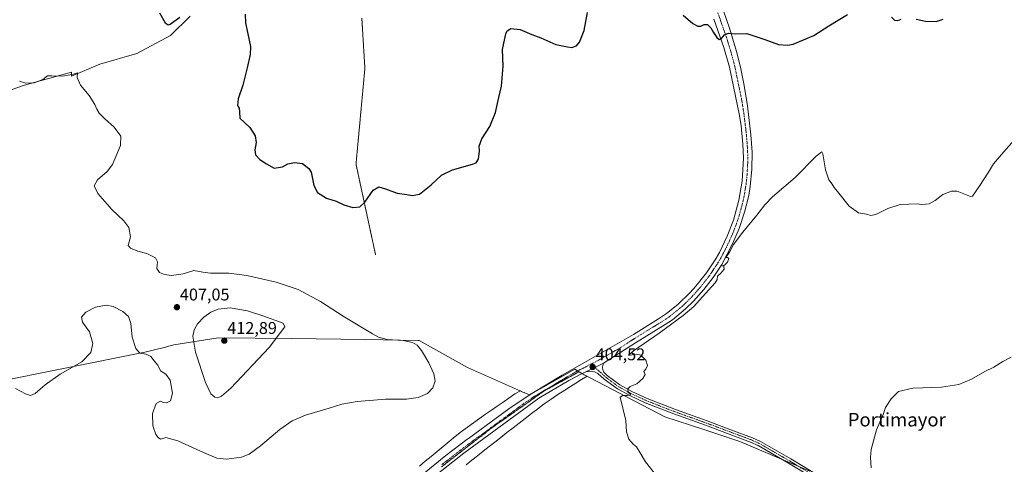
# Model space of a CAD drawing. Units: metres. Extents: x 629234 to 632724, y 4657906 to 4660283.
# Drawn here: x 629671 to 630250, y 4658416 to 4658678 of the extents above; entities that cross this region are included whole.
import ezdxf
from ezdxf.enums import TextEntityAlignment as Align

# ---------------------------------------------------------------- set-up
doc = ezdxf.new("R2010")
doc.units = ezdxf.units.M
doc.header["$MEASUREMENT"] = 0
doc.linetypes.add('TRAZO_Y_PUNTO', pattern=[1, 0.5, -0.25, 0, -0.25])
doc.linetypes.add('TRAZOS2', pattern=[0.375, 0.25, -0.125])
for name, color, linetype, lineweight in [('Camino', 19, 'Continuous', 0), ('Camino Cxs', 19, 'Continuous', 0), ('Camino eje', 39, 'TRAZO_Y_PUNTO', 13), ('Carátula', 7, 'Continuous', 5), ('Cultivos herbáceos CxS', 92, 'Continuous', 0), ('Curva de nivel maestra', 36, 'Continuous', 30), ('Curva de nivel normal', 36, 'Continuous', 0), ('Espacio natural protegido', 2, 'Continuous', 13), ('Espacio natural protegido CxS', 2, 'Continuous', 0), ('Municipio', 9, 'Continuous', 13), ('Municipio CxS', 142, 'Continuous', 0), ('Pista no pavimentada', 254, 'Continuous', 13), ('Pista no pavimentada Cxs', 254, 'Continuous', 0), ('Pista pavimentada eje', 135, 'TRAZO_Y_PUNTO', 0), ('Punto de cota en terreno', 7, 'Continuous', 0), ('Rótulo de punto de cota en terreno', 19, 'Continuous', 0), ('Suelo desnudo', 252, 'Continuous', 0), ('Suelo desnudo CxS', 43, 'Continuous', 0), ('Texto cartográfico', 19, 'Continuous', 0), ('Vía pecuaria', 92, 'Continuous', 13), ('Vía pecuaria CxS', 92, 'Continuous', 13), ('Vía pecuaria eje', 92, 'TRAZOS2', 0)]:
    doc.layers.add(name, color=color, linetype=linetype, lineweight=lineweight)
doc.styles.add('Arial', font='txt', dxfattribs={"height": 0.2})

# ---------------------------------------------------------------- blocks, each defined once
blk = doc.blocks.new('*U171')
at = {"layer": 'Curva de nivel normal', "color": 36, "linetype": 'Continuous', "lineweight": 0}
blk.add_polyline3d([(630045.79, 4658408.49, 405), (630038.51, 4658417.75, 405), (630035.53, 4658423.04, 405), (630033.23, 4658426.47, 405), (630031.3, 4658428.09, 405), (630028.8, 4658431.14, 405), (630027.34, 4658435.44, 405), (630026.96, 4658441.99, 405), (630023.78, 4658455.81, 405), (630025.25, 4658456.72, 405), (630027.91, 4658456.74, 405), (630029.85, 4658457.09, 405), (630029.64, 4658457.81, 405), (630028.36, 4658458.58, 405), (630028.12, 4658460.7, 405), (630029.59, 4658461.94, 405), (630033.44, 4658463.52, 405), (630036.98, 4658466.7, 405), (630038.39, 4658469.03, 405), (630037.67, 4658470.85, 405), (630038.85, 4658472.17, 405), (630039.75, 4658474.42, 405), (630038.85, 4658477.48, 405), (630037.25, 4658479.1, 405), (630036.07, 4658480.44, 405), (630033.21, 4658481.12, 405), (630029.64, 4658480.53, 405), (630028.52, 4658480.5, 405), (630031.6, 4658482.98, 405), (630046.59, 4658493.33, 405), (630060.78, 4658503.79, 405), (630067.11, 4658509.02, 405), (630075.6, 4658518.6, 405), (630079.61, 4658522.92, 405), (630080.74, 4658525.03, 405), (630081, 4658526.94, 405), (630082.98, 4658528.66, 405), (630084.92, 4658530.94, 405), (630084.73, 4658532.7, 405), (630083.67, 4658533.03, 405), (630085, 4658533.34, 405), (630086.79, 4658535.06, 405), (630087.49, 4658537.34, 405), (630086.79, 4658537.83, 405), (630085.88, 4658537.86, 405), (630087.96, 4658541.03, 405), (630090.36, 4658545.55, 405), (630095.79, 4658552.88, 405), (630104, 4658562.76, 405), (630108.66, 4658568.96, 405), (630113.32, 4658573.54, 405), (630126.66, 4658584.97, 405), (630139, 4658597.58, 405), (630142.26, 4658599.95, 405), (630142.91, 4658598.77, 405), (630144.34, 4658589.49, 405), (630146.3, 4658583.55, 405), (630148.25, 4658581.02, 405), (630149.47, 4658579.06, 405), (630152.16, 4658575.81, 405), (630158.3, 4658568, 405), (630163.76, 4658564.2, 405), (630168.44, 4658563.32, 405), (630170.99, 4658562.6, 405), (630173.99, 4658563.14, 405), (630180.99, 4658566.69, 405), (630188.32, 4658569.14, 405), (630193.32, 4658569.27, 405), (630198.29, 4658569.53, 405), (630200.96, 4658569.13, 405), (630203.2, 4658569.24, 405), (630205.33, 4658569.41, 405), (630208.8, 4658571.39, 405), (630213.3, 4658574.88, 405), (630218.49, 4658576.91, 405), (630221.84, 4658576.88, 405), (630226.69, 4658574.96, 405), (630229.59, 4658573.73, 405), (630230.84, 4658573.94, 405), (630234.73, 4658579.58, 405), (630240.14, 4658588.02, 405), (630243.21, 4658593.02, 405), (630247.95, 4658598.42, 405), (630256.42, 4658608.28, 405)], dxfattribs=at)
blk = doc.blocks.new('*U178')
at = {"layer": 'Curva de nivel normal', "color": 36, "linetype": 'Continuous', "lineweight": 0}
blk.add_polyline3d([(629670.54, 4658641.64, 405), (629674.26, 4658640.42, 405), (629679.23, 4658640.56, 405), (629684.38, 4658642.58, 405), (629686.98, 4658644.73, 405), (629689.63, 4658644.64, 405), (629696.13, 4658644.54, 405), (629702.29, 4658645.72, 405), (629704.68, 4658646.43, 405), (629704.5, 4658643.79, 405), (629706.46, 4658639.24, 405), (629711.6, 4658633.18, 405), (629714.98, 4658627.96, 405), (629716, 4658625.09, 405), (629717.34, 4658622.84, 405), (629720.61, 4658619.59, 405), (629726.27, 4658614.62, 405), (629730.1, 4658609.23, 405), (629729.91, 4658603.75, 405), (629726.79, 4658596.29, 405), (629725.34, 4658592.66, 405), (629722.23, 4658588.56, 405), (629716.52, 4658583.51, 405), (629714.54, 4658580.11, 405), (629716.6, 4658575.58, 405), (629724.81, 4658566.12, 405), (629731.9, 4658559.55, 405), (629734.93, 4658555.57, 405), (629735.88, 4658549.96, 405), (629734.56, 4658545.03, 405), (629735.76, 4658543.37, 405), (629740.21, 4658541.59, 405), (629745.44, 4658540.25, 405), (629750.48, 4658537.74, 405), (629751.76, 4658535.42, 405), (629751.4, 4658531.45, 405), (629752.88, 4658529.12, 405), (629755.75, 4658527.8, 405), (629759.88, 4658527.32, 405), (629766.76, 4658528.21, 405), (629773.16, 4658530.26, 405), (629778.32, 4658529.24, 405), (629782.98, 4658528.69, 405), (629793.71, 4658528.64, 405), (629804.28, 4658527.28, 405), (629821.47, 4658523.47, 405), (629834.44, 4658519.1, 405), (629847.52, 4658512.07, 405), (629860.87, 4658503.4, 405), (629878.11, 4658492.94, 405), (629881.72, 4658491.08, 405), (629886.76, 4658489.76, 405), (629896.13, 4658489.14, 405), (629901.58, 4658487.93, 405), (629904.33, 4658486.34, 405), (629906.89, 4658483.24, 405), (629911.18, 4658475.95, 405), (629914.09, 4658469.49, 405), (629914.86, 4658465.18, 405), (629913.54, 4658461.18, 405), (629910.48, 4658457.83, 405), (629905.02, 4658455.56, 405), (629898.02, 4658454.64, 405), (629885.69, 4658454.63, 405), (629869.14, 4658453.28, 405), (629860.12, 4658451.62, 405), (629852.74, 4658449.22, 405), (629838.78, 4658445.08, 405), (629830.97, 4658441.87, 405), (629823.7, 4658436.83, 405), (629812.36, 4658427.2, 405), (629805.63, 4658422.16, 405), (629801.1, 4658420.54, 405), (629792.3, 4658419.4, 405), (629786.7, 4658419.89, 405), (629778.71, 4658423.13, 405), (629763.62, 4658430.14, 405), (629756.71, 4658432.04, 405), (629753.48, 4658431.11, 405), (629752.11, 4658432.02, 405), (629750.74, 4658433.74, 405), (629748.96, 4658438.96, 405), (629748.76, 4658446.12, 405), (629750.99, 4658452.08, 405), (629753.4, 4658453.35, 405), (629755.13, 4658452.71, 405), (629757.1, 4658452.52, 405), (629759.3, 4658453.62, 405), (629760.53, 4658458.14, 405), (629759.08, 4658465.8, 405), (629756.68, 4658469.22, 405), (629753.46, 4658471.3, 405), (629751.88, 4658474.67, 405), (629749.7, 4658477.17, 405), (629747.76, 4658479.67, 405), (629745.11, 4658481.1, 405), (629741.44, 4658481.55, 405), (629738.96, 4658484.45, 405), (629736.92, 4658491.04, 405), (629736.09, 4658499.14, 405), (629734.71, 4658503.28, 405), (629731.27, 4658506.1, 405), (629725.71, 4658509.16, 405), (629721.48, 4658509.92, 405), (629715.23, 4658508.67, 405), (629709.64, 4658505.74, 405), (629707.07, 4658502.83, 405), (629707.64, 4658499.96, 405), (629711.7, 4658494.14, 405), (629713.75, 4658487.4, 405), (629712.6, 4658482.01, 405), (629707.16, 4658476.52, 405), (629694.6, 4658469.36, 405), (629685.69, 4658463.02, 405), (629679.78, 4658457.89, 405), (629677.05, 4658456.7, 405), (629674.13, 4658457.7, 405), (629668.2, 4658460.86, 405)], dxfattribs=at)
blk = doc.blocks.new('*U188')
at = {"layer": 'Curva de nivel maestra', "color": 36, "linetype": 'Continuous', "lineweight": 30}
for points in [[(629752.88, 4658681.78, 400), (629756.31, 4658675.94, 400), (629758.09, 4658674.79, 400), (629759.23, 4658675.2, 400), (629764.77, 4658679.24, 400)], [(629803.27, 4658680.91, 400), (629803.54, 4658675.95, 400), (629806.44, 4658661.91, 400), (629806.25, 4658657.29, 400), (629804.42, 4658649.34, 400), (629801.98, 4658639.23, 400), (629799.07, 4658631.21, 400), (629798.83, 4658627.37, 400), (629799.7, 4658625.74, 400), (629799.98, 4658623.63, 400), (629800.08, 4658619.79, 400), (629802.87, 4658617.31, 400), (629805.98, 4658614.41, 400), (629809.07, 4658609.5, 400), (629809.68, 4658605.56, 400), (629808.97, 4658601.18, 400), (629809.39, 4658598.24, 400), (629811.82, 4658595.56, 400), (629815.75, 4658592.88, 400), (629820.4, 4658590.52, 400), (629825.25, 4658591.3, 400), (629828.33, 4658593.02, 400), (629832.23, 4658593.84, 400), (629837, 4658593.08, 400), (629840.65, 4658590.21, 400), (629841.98, 4658588.02, 400), (629843.63, 4658580.19, 400), (629845.77, 4658576.02, 400), (629851.06, 4658572.74, 400), (629856.79, 4658570.98, 400), (629861.27, 4658568.92, 400), (629866.53, 4658567.27, 400), (629870.65, 4658567.65, 400), (629873.69, 4658570.44, 400), (629878.47, 4658577.47, 400), (629881.81, 4658579.44, 400), (629885.8, 4658578.31, 400), (629892.69, 4658575.65, 400), (629898.35, 4658574.89, 400), (629901.35, 4658574.34, 400), (629905.69, 4658575.15, 400), (629912.69, 4658580.61, 400), (629918.69, 4658586.29, 400), (629925.08, 4658589.35, 400), (629936.84, 4658592.69, 400), (629939.02, 4658593.61, 400), (629940.5, 4658595.74, 400), (629941.08, 4658600.56, 400), (629940.86, 4658603.4, 400), (629942.44, 4658607.69, 400), (629947.16, 4658614.95, 400), (629950.45, 4658623.08, 400), (629952.47, 4658631.94, 400), (629953.98, 4658638.74, 400), (629954.9, 4658650.4, 400), (629954.52, 4658660.26, 400), (629956.49, 4658669.47, 400), (629957.36, 4658671.21, 400), (629959.5, 4658672.58, 400), (629964.88, 4658671.88, 400), (629971.71, 4658669.05, 400), (629976.99, 4658666.99, 400), (629985.84, 4658663.17, 400), (629992.72, 4658661.72, 400), (629995.38, 4658661.38, 400), (629998.09, 4658662.42, 400), (629999.86, 4658664.53, 400), (630002.47, 4658671.47, 400), (630004.58, 4658682.06, 400)], [(630060.65, 4658680.32, 400), (630066.5, 4658675.5, 400), (630069.41, 4658673.87, 400), (630071.1, 4658673.94, 400), (630073, 4658674.95, 400), (630075.02, 4658674.88, 400), (630076.94, 4658672.99, 400), (630078.48, 4658670.16, 400), (630080.54, 4658667.22, 400), (630081.97, 4658666.11, 400), (630083.17, 4658666.41, 400), (630085, 4658668.81, 400), (630087.33, 4658669.79, 400), (630091.33, 4658669.49, 400), (630098.14, 4658669.65, 400), (630108.83, 4658666.14, 400), (630116.73, 4658663.08, 400), (630121.99, 4658662.67, 400), (630125.36, 4658663.31, 400), (630137.52, 4658668.4, 400), (630146.32, 4658674.09, 400), (630157.32, 4658680.72, 400)], [(630183.23, 4658679.27, 400), (630184.96, 4658677.38, 400), (630186.99, 4658677.18, 400), (630188.99, 4658678.06, 400)], [(630197.7, 4658678.06, 400), (630203.21, 4658676.86, 400), (630209.55, 4658676.6, 400), (630213.54, 4658678, 400)]]:
    blk.add_polyline3d(points, dxfattribs=at)
blk = doc.blocks.new('5PATER')
at = {"layer": 'Carátula', "linetype": 'Continuous', "lineweight": 5}
h = blk.add_hatch(color=250, dxfattribs=at)
edge = h.paths.add_edge_path()
edge.add_ellipse((0, 0.01), major_axis=(-1.33, -1.34), ratio=0.999422, start_angle=0, end_angle=360)

msp = doc.modelspace()

# ---------------------------------------------------------------- linework, layer by layer
at = {"layer": 'Camino', "color": 19, "linetype": 'Continuous', "lineweight": 0}
for points in [[(630003.61, 4658470.7, 404.4), (630013.9, 4658475.82, 404.62)], [(630013.9, 4658475.82, 404.62), (630013.38, 4658473.47, 404.68), (630013.51, 4658471.82, 404.67), (630014.1, 4658470.44, 404.68), (630016.15, 4658468.59, 404.73), (630023.57, 4658463.07, 404.83), (630030.66, 4658459.19, 404.99), (630039.56, 4658455.03, 405.27), (630056.19, 4658448.56, 405.92), (630074.8, 4658441.87, 406.69), (630088.77, 4658436.61, 407.23), (630101.44, 4658431.93, 407.77), (630106.2, 4658429.77, 408.04), (630124.07, 4658419.44, 408.95), (630136.91, 4658411.65, 409.61), (630141.25, 4658408.77, 409.84), (630143.94, 4658407.37, 409.91)], [(630135.41, 4658409.28, 409.51), (630122.64, 4658417.02, 408.96), (630104.92, 4658427.27, 407.97), (630100.38, 4658429.33, 407.65), (630087.79, 4658433.98, 407.07), (630073.83, 4658439.24, 406.54), (630055.2, 4658445.93, 405.86), (630038.45, 4658452.45, 405.25), (630029.39, 4658456.69, 405.01), (630022.05, 4658460.7, 404.83), (630014.37, 4658466.41, 404.66), (630010.67, 4658469.75, 404.58), (630008.69, 4658470.73, 404.54), (630006.67, 4658470.98, 404.5), (630003.61, 4658470.7, 404.4)]]:
    msp.add_polyline3d(points, dxfattribs=at)
at = {"layer": 'Camino Cxs', "color": 19, "linetype": 'Continuous', "lineweight": 0}
msp.add_polyline3d([(630135.41, 4658409.28, 409.51), (630122.64, 4658417.02, 408.96), (630104.92, 4658427.27, 407.97), (630100.38, 4658429.33, 407.65), (630087.79, 4658433.98, 407.07), (630073.83, 4658439.24, 406.54), (630055.2, 4658445.93, 405.86), (630038.45, 4658452.45, 405.25), (630029.39, 4658456.69, 405.01), (630022.05, 4658460.7, 404.83), (630014.37, 4658466.41, 404.66), (630010.67, 4658469.75, 404.58), (630008.69, 4658470.73, 404.54), (630006.67, 4658470.98, 404.5), (630003.61, 4658470.7, 404.4), (630013.9, 4658475.82, 404.62), (630013.38, 4658473.47, 404.68), (630013.51, 4658471.82, 404.67), (630014.1, 4658470.44, 404.68), (630016.15, 4658468.59, 404.73), (630023.57, 4658463.07, 404.83), (630030.66, 4658459.19, 404.99), (630039.56, 4658455.03, 405.27), (630056.19, 4658448.56, 405.92), (630074.8, 4658441.87, 406.69), (630088.77, 4658436.61, 407.23), (630101.44, 4658431.93, 407.77), (630106.2, 4658429.77, 408.04), (630124.07, 4658419.44, 408.95), (630136.91, 4658411.65, 409.61)], dxfattribs=at)
at = {"layer": 'Camino eje', "color": 39, "linetype": 'TRAZO_Y_PUNTO', "lineweight": 13}
msp.add_polyline3d([(630006.57, 4658475.35, 404.45), (630015.26, 4658467.5, 404.69), (630022.81, 4658461.89, 404.82), (630026.48, 4658459.88, 404.86), (630030.03, 4658457.94, 404.99), (630034.56, 4658455.82, 405.14), (630039.01, 4658453.74, 405.23), (630055.7, 4658447.25, 405.88), (630065.01, 4658443.9, 406.22), (630074.32, 4658440.56, 406.61), (630088.28, 4658435.3, 407.16), (630100.91, 4658430.63, 407.72), (630105.56, 4658428.52, 408.03), (630114.5, 4658423.36, 408.46), (630123.36, 4658418.23, 408.93), (630129.74, 4658414.36, 409.19), (630136.16, 4658410.47, 409.56), (630138.24, 4658409.08, 409.64), (630140.41, 4658407.64, 409.8), (630141.61, 4658406.64, 409.83), (630144.04, 4658404.73, 409.87)], dxfattribs=at)
at = {"layer": 'Cultivos herbáceos CxS', "color": 92, "linetype": 'Continuous', "lineweight": 0}
for points in [[(629654.42, 4658632.52, 405.6), (629673.52, 4658639.21, 405.18), (629701.22, 4658646.85, 404.08), (629701.25, 4658644.52, 404.77), (629717.78, 4658651.68, 404.18), (629739.65, 4658657.93, 402.01), (629759.44, 4658668.35, 400.32), (629770.89, 4658679.81, 400.46)], [(629770.89, 4658679.81, 400.46), (629759.44, 4658668.35, 400.32), (629739.65, 4658657.93, 402.01), (629717.78, 4658651.68, 404.18), (629701.25, 4658644.52, 404.77), (629701.22, 4658646.85, 404.08), (629673.52, 4658639.21, 405.18), (629654.42, 4658632.52, 405.6)]]:
    msp.add_polyline3d(points, dxfattribs=at)
at = {"layer": 'Curva de nivel normal', "color": 36, "linetype": 'Continuous', "lineweight": 0}
for points in [[(629787.12, 4658455.36, 410), (629789.36, 4658456.29, 410), (629794.81, 4658461.02, 410), (629817.33, 4658485.03, 410), (629824.05, 4658493.7, 410), (629826.54, 4658497.03, 410), (629825.62, 4658499.2, 410), (629813.65, 4658503.65, 410), (629804.73, 4658506.53, 410), (629794.44, 4658508.33, 410), (629787.35, 4658507.57, 410), (629783.03, 4658505.66, 410), (629778.97, 4658502.8, 410), (629775.27, 4658498.97, 410), (629773.24, 4658495.38, 410), (629772.57, 4658491.63, 410), (629774.1, 4658482.26, 410), (629780, 4658464.44, 410), (629783.12, 4658457.73, 410), (629785.35, 4658455.77, 410), (629787.12, 4658455.36, 410)], [(630171.31, 4658414.14, 410), (630170.84, 4658420.22, 410), (630171.17, 4658424.97, 410), (630174.47, 4658436.58, 410), (630178.22, 4658445.51, 410), (630179.68, 4658449.71, 410), (630182.99, 4658454.77, 410), (630187.35, 4658459, 410), (630195.76, 4658460.96, 410), (630212.67, 4658461.72, 410), (630222.78, 4658463.25, 410), (630230.16, 4658466.31, 410), (630238.11, 4658470.82, 410), (630243.31, 4658473.41, 410), (630248.65, 4658476.82, 410), (630253.65, 4658479.3, 410)]]:
    msp.add_polyline3d(points, dxfattribs=at)
at = {"layer": 'Espacio natural protegido', "color": 2, "linetype": 'Continuous', "lineweight": 13}
msp.add_polyline3d([(629609.52, 4658455.24, 412.57), (629742.32, 4658481.8, 404.98), (629742.62, 4658481.86, 404.99), (629756.44, 4658485.25, 406.69), (629758.24, 4658485.69, 407.23), (629760.07, 4658486.14, 407.71), (629761.36, 4658486.46, 408.01), (629787.32, 4658490.73, 412.47), (629830.71, 4658490.31, 409.37), (629873.84, 4658489.64, 405.55), (629905, 4658489.15, 404.79), (629905.55, 4658489.14, 404.78), (629933.97, 4658473.25, 404.34), (629965.69, 4658459.18, 403.87), (629966.56, 4658458.79, 403.82), (629970.38, 4658457.17, 403.41), (629997.14, 4658472.24, 404.37), (630000.6, 4658470.04, 404.31), (630001.09, 4658469.73, 404.31), (630049.88, 4658444.23, 405.97), (630072.95, 4658436.66, 406.73), (630094.01, 4658429.74, 407.52), (630135.13, 4658412.18, 409.54)], dxfattribs=at)
at = {"layer": 'Espacio natural protegido CxS', "color": 2, "linetype": 'Continuous', "lineweight": 0}
msp.add_polyline3d([(630135.13, 4658412.18, 409.54), (630094.01, 4658429.74, 407.52), (630072.95, 4658436.66, 406.73), (630049.88, 4658444.23, 405.97), (630001.09, 4658469.73, 404.31), (630000.6, 4658470.04, 404.31), (629997.14, 4658472.24, 404.37), (629970.38, 4658457.17, 403.41), (629966.56, 4658458.79, 403.82), (629965.69, 4658459.18, 403.87), (629933.97, 4658473.25, 404.34), (629905.55, 4658489.14, 404.78), (629905, 4658489.15, 404.79), (629873.84, 4658489.64, 405.55), (629830.71, 4658490.31, 409.37), (629787.32, 4658490.72, 412.47), (629761.36, 4658486.46, 408.01), (629760.07, 4658486.14, 407.71), (629758.24, 4658485.69, 407.23), (629756.44, 4658485.25, 406.69), (629742.62, 4658481.86, 404.99), (629742.32, 4658481.8, 404.98), (629609.52, 4658455.24, 412.57)], dxfattribs=at)
at = {"layer": 'Municipio', "color": 9, "linetype": 'Continuous', "lineweight": 13}
msp.add_polyline3d([(629609.52, 4658455.24, 412.57), (629742.32, 4658481.8, 404.98), (629742.62, 4658481.86, 404.99), (629756.44, 4658485.25, 406.69), (629758.24, 4658485.69, 407.23), (629760.07, 4658486.14, 407.71), (629761.36, 4658486.46, 408.01), (629787.32, 4658490.73, 412.47), (629830.71, 4658490.31, 409.37), (629873.84, 4658489.64, 405.55), (629905, 4658489.15, 404.79), (629905.55, 4658489.14, 404.78), (629933.97, 4658473.25, 404.34), (629965.69, 4658459.18, 403.87), (629966.56, 4658458.79, 403.82), (629970.38, 4658457.17, 403.41), (629997.14, 4658472.24, 404.37), (630000.6, 4658470.04, 404.31), (630001.09, 4658469.73, 404.31), (630049.88, 4658444.23, 405.97), (630072.95, 4658436.66, 406.73), (630094.01, 4658429.74, 407.52), (630135.13, 4658412.18, 409.54)], dxfattribs=at)
msp.add_polyline3d([(629609.52, 4658455.24, 412.57), (629742.32, 4658481.8, 404.98), (629742.62, 4658481.86, 404.99), (629756.44, 4658485.25, 406.69), (629758.24, 4658485.69, 407.23), (629760.07, 4658486.14, 407.71), (629761.36, 4658486.46, 408.01), (629787.32, 4658490.73, 412.47), (629830.71, 4658490.31, 409.37), (629873.84, 4658489.64, 405.55), (629905, 4658489.15, 404.79), (629905.55, 4658489.14, 404.78), (629933.97, 4658473.25, 404.34), (629965.69, 4658459.18, 403.87), (629966.56, 4658458.79, 403.82), (629970.38, 4658457.17, 403.41), (629997.14, 4658472.24, 404.37), (630000.6, 4658470.04, 404.31), (630001.09, 4658469.73, 404.31), (630049.88, 4658444.23, 405.97), (630072.95, 4658436.66, 406.73), (630094.01, 4658429.74, 407.52), (630135.13, 4658412.18, 409.54)], dxfattribs=at)
at = {"layer": 'Municipio CxS', "color": 142, "linetype": 'Continuous', "lineweight": 0}
for points in [[(630135.13, 4658412.18, 409.54), (630094.01, 4658429.74, 407.52), (630072.95, 4658436.66, 406.73), (630049.88, 4658444.23, 405.97), (630001.09, 4658469.73, 404.31), (630000.6, 4658470.04, 404.31), (629997.14, 4658472.24, 404.37), (629970.38, 4658457.17, 403.41), (629966.56, 4658458.79, 403.82), (629965.69, 4658459.18, 403.87), (629933.97, 4658473.25, 404.34), (629905.55, 4658489.14, 404.78), (629905, 4658489.15, 404.79), (629873.84, 4658489.64, 405.55), (629830.71, 4658490.31, 409.37), (629787.32, 4658490.72, 412.47), (629761.36, 4658486.46, 408.01), (629760.07, 4658486.14, 407.71), (629758.24, 4658485.69, 407.23), (629756.44, 4658485.25, 406.69), (629742.62, 4658481.86, 404.99), (629742.32, 4658481.8, 404.98), (629609.52, 4658455.24, 412.57)], [(629609.52, 4658455.24, 412.57), (629742.32, 4658481.8, 404.98), (629742.62, 4658481.86, 404.99), (629756.44, 4658485.25, 406.69), (629758.24, 4658485.69, 407.23), (629760.07, 4658486.14, 407.71), (629761.36, 4658486.46, 408.01), (629787.32, 4658490.72, 412.47), (629830.71, 4658490.31, 409.37), (629873.84, 4658489.64, 405.55), (629905, 4658489.15, 404.79), (629905.55, 4658489.14, 404.78), (629933.97, 4658473.25, 404.34), (629965.69, 4658459.18, 403.87), (629966.56, 4658458.79, 403.82), (629970.38, 4658457.17, 403.41), (629997.14, 4658472.24, 404.37), (630000.6, 4658470.04, 404.31), (630001.09, 4658469.73, 404.31), (630049.88, 4658444.23, 405.97), (630072.95, 4658436.66, 406.73), (630094.01, 4658429.74, 407.52), (630135.13, 4658412.18, 409.54)]]:
    msp.add_polyline3d(points, dxfattribs=at)
at = {"layer": 'Pista no pavimentada', "color": 254, "linetype": 'Continuous', "lineweight": 13}
for points in [[(630082.98, 4658687.53, 399.06), (630087.98, 4658672.72, 399.79), (630092.27, 4658658.36, 400.62), (630094.64, 4658648.79, 401.1), (630096.59, 4658639, 401.62), (630098.48, 4658627.06, 402.27), (630100.48, 4658610.12, 403.09), (630101.24, 4658599.9, 403.64), (630101.15, 4658589.79, 404.18), (630100.13, 4658579.59, 404.46), (630099.25, 4658574.42, 404.59), (630096.88, 4658564.58, 404.76), (630093.58, 4658554.87, 404.83), (630089.8, 4658545.96, 404.92), (630083.42, 4658533.85, 404.87), (630078.43, 4658526.22, 404.84), (630072.88, 4658518.98, 404.86), (630066.79, 4658512.17, 404.85), (630062.15, 4658507.64, 404.83), (630054.38, 4658501.32, 404.8), (630050.24, 4658498.51, 404.7), (630032.63, 4658487.79, 404.6), (630013.9, 4658475.82, 404.62)], [(629971.48, 4658457.79, 403.34), (629971.7, 4658457.94, 403.34), (629989.66, 4658468.7, 404.03), (630002.69, 4658476.12, 404.33), (630031.57, 4658492.57, 404.46), (630046.22, 4658501.76, 404.58), (630050.92, 4658504.87, 404.55), (630057.64, 4658510.32, 404.56), (630064.81, 4658517.29, 404.58), (630068.16, 4658521.02, 404.61), (630074.41, 4658528.88, 404.64), (630079.51, 4658536.51, 404.7), (630082.03, 4658540.83, 404.75), (630086.7, 4658550.47, 404.73), (630090.29, 4658559.81, 404.64), (630093.54, 4658571.55, 404.64), (630095.44, 4658582.77, 404.3), (630096.16, 4658596.35, 403.63), (630095.82, 4658604.51, 403.25), (630094.77, 4658615.3, 402.77), (630093.88, 4658621.3, 402.47), (630087.97, 4658649.91, 400.79), (630084.66, 4658661.4, 400.36), (630078.71, 4658678, 399.33)], [(630003.61, 4658470.7, 404.4), (630013.9, 4658475.82, 404.62)], [(630001.39, 4658469.59, 404.32), (629993.48, 4658465.65, 404.07), (629975.82, 4658455.08, 403.43), (629931.87, 4658422.77, 401.87), (629916.07, 4658410.52, 401.29)], [(630003.61, 4658470.7, 404.4), (630001.39, 4658469.59, 404.32)], [(629907.59, 4658410.24, 401.25), (629921.28, 4658421.38, 401.61), (629933.62, 4658430.89, 402.12), (629934.52, 4658431.55, 402.11), (629958.26, 4658448.91, 402.9), (629971.48, 4658457.79, 403.34)]]:
    msp.add_polyline3d(points, dxfattribs=at)
at = {"layer": 'Pista no pavimentada Cxs', "color": 254, "linetype": 'Continuous', "lineweight": 0}
for points in [[(630082.98, 4658687.53, 399.06), (630087.98, 4658672.72, 399.79), (630092.27, 4658658.36, 400.62), (630094.64, 4658648.79, 401.1), (630096.59, 4658639, 401.62), (630098.48, 4658627.06, 402.27), (630100.48, 4658610.12, 403.09), (630101.24, 4658599.9, 403.64), (630101.15, 4658589.79, 404.18), (630100.13, 4658579.59, 404.46), (630099.25, 4658574.42, 404.59), (630096.88, 4658564.58, 404.76), (630093.58, 4658554.87, 404.83), (630089.8, 4658545.96, 404.92), (630083.42, 4658533.85, 404.87), (630078.43, 4658526.22, 404.84), (630072.88, 4658518.98, 404.86), (630066.79, 4658512.17, 404.85), (630062.15, 4658507.64, 404.83), (630054.38, 4658501.32, 404.8), (630050.24, 4658498.51, 404.7), (630032.63, 4658487.79, 404.6), (630013.9, 4658475.82, 404.62), (630003.61, 4658470.7, 404.4), (630001.39, 4658469.59, 404.32), (629993.48, 4658465.65, 404.07), (629975.82, 4658455.08, 403.43), (629931.87, 4658422.77, 401.87), (629916.07, 4658410.52, 401.29)], [(629907.59, 4658410.24, 401.25), (629921.28, 4658421.38, 401.61), (629933.62, 4658430.89, 402.12), (629934.52, 4658431.55, 402.11), (629958.26, 4658448.91, 402.9), (629971.48, 4658457.79, 403.34), (629971.7, 4658457.94, 403.34), (629989.66, 4658468.7, 404.03), (630002.69, 4658476.12, 404.33), (630031.57, 4658492.57, 404.46), (630046.22, 4658501.76, 404.58), (630050.92, 4658504.87, 404.55), (630057.64, 4658510.32, 404.56), (630064.81, 4658517.29, 404.58), (630068.16, 4658521.02, 404.61), (630074.41, 4658528.88, 404.64), (630079.51, 4658536.51, 404.7), (630082.03, 4658540.83, 404.75), (630086.7, 4658550.47, 404.73), (630090.29, 4658559.81, 404.64), (630093.54, 4658571.55, 404.64), (630095.44, 4658582.77, 404.3), (630096.16, 4658596.35, 403.63), (630095.82, 4658604.51, 403.25), (630094.77, 4658615.3, 402.77), (630093.88, 4658621.3, 402.47), (630087.97, 4658649.91, 400.79), (630084.66, 4658661.4, 400.36), (630078.71, 4658678, 399.33)]]:
    msp.add_polyline3d(points, dxfattribs=at)
at = {"layer": 'Pista pavimentada eje', "color": 135, "linetype": 'TRAZO_Y_PUNTO', "lineweight": 0}
for points in [[(630080.85, 4658682.77, 399.31), (630083.35, 4658675.36, 399.56), (630086.32, 4658667.06, 400.08), (630088.47, 4658659.88, 400.42), (630090.12, 4658654.14, 400.75), (630091.31, 4658649.35, 401.04), (630092.28, 4658644.46, 401.27), (630095.24, 4658630.15, 402.05), (630096.18, 4658624.18, 402.35), (630096.63, 4658621.18, 402.47), (630097.63, 4658612.71, 402.86), (630098.15, 4658607.32, 403.11), (630098.53, 4658602.21, 403.4), (630098.7, 4658598.13, 403.61), (630098.66, 4658593.07, 403.89), (630098.3, 4658586.28, 404.17), (630097.79, 4658581.18, 404.33), (630097.35, 4658578.6, 404.4), (630096.4, 4658572.99, 404.54), (630095.21, 4658568.07, 404.67), (630093.59, 4658562.2, 404.65), (630091.94, 4658557.34, 404.69), (630090.14, 4658552.67, 404.8), (630088.25, 4658548.22, 404.77), (630085.92, 4658543.4, 404.8), (630082.73, 4658537.34, 404.75), (630081.47, 4658535.18, 404.76), (630078.92, 4658531.37, 404.75), (630076.42, 4658527.55, 404.71), (630073.65, 4658523.93, 404.69), (630070.52, 4658520, 404.71), (630068.85, 4658518.14, 404.68), (630065.8, 4658514.73, 404.72), (630062.22, 4658511.25, 404.67), (630059.9, 4658508.98, 404.69), (630056.01, 4658505.82, 404.66), (630052.65, 4658503.1, 404.65), (630050.58, 4658501.69, 404.63), (630048.23, 4658500.14, 404.64), (630039.43, 4658494.78, 404.6), (630032.1, 4658490.18, 404.52), (630022.74, 4658484.2, 404.51), (630008.3, 4658475.97, 404.48), (630006.57, 4658475.35, 404.45)], [(630006.57, 4658475.35, 404.45), (630003.15, 4658473.41, 404.38), (629998.09, 4658470.89, 404.32), (629991.57, 4658467.18, 404.02), (629982.74, 4658461.89, 403.74), (629973.76, 4658456.51, 403.4), (629967.04, 4658452, 403.17), (629945.07, 4658435.84, 402.39), (629932.97, 4658427, 401.96), (629926.58, 4658422.08, 401.77), (629918.68, 4658415.95, 401.45)]]:
    msp.add_polyline3d(points, dxfattribs=at)
at = {"layer": 'Suelo desnudo', "color": 252, "linetype": 'Continuous', "lineweight": 0}
msp.add_polyline3d([(629770.89, 4658679.81, 400.46), (629759.44, 4658668.35, 400.32), (629739.65, 4658657.93, 402.01), (629717.78, 4658651.68, 404.18), (629701.25, 4658644.52, 404.77), (629701.22, 4658646.85, 404.08), (629673.52, 4658639.21, 405.18), (629654.42, 4658632.52, 405.6)], dxfattribs=at)
at = {"layer": 'Suelo desnudo CxS', "color": 43, "linetype": 'Continuous', "lineweight": 0}
msp.add_polyline3d([(629770.89, 4658679.81, 400.46), (629759.44, 4658668.35, 400.32), (629739.65, 4658657.93, 402.01), (629717.78, 4658651.68, 404.18), (629701.25, 4658644.52, 404.77), (629701.22, 4658646.85, 404.08), (629673.52, 4658639.21, 405.18), (629654.42, 4658632.52, 405.6)], dxfattribs=at)
at = {"layer": 'Vía pecuaria', "color": 92, "linetype": 'Continuous', "lineweight": 13}
for points in [[(629971.48, 4658457.79, 403.34), (629980.51, 4658462.88, 403.74), (629997.14, 4658472.24, 404.37), (629998.4, 4658471.44, 404.33), (629999.53, 4658470.72, 404.32), (630000.58, 4658470.05, 404.31), (630001.08, 4658469.76, 404.31), (630001.39, 4658469.59, 404.32)], [(630001.39, 4658469.59, 404.32), (630002.6, 4658468.95, 404.36), (630004.23, 4658468.09, 404.42), (630000.96, 4658466.06, 404.31), (629997.69, 4658464.02, 404.22), (629994.42, 4658461.99, 404.08), (629991.16, 4658459.96, 403.98), (629987.14, 4658457.25, 403.8)], [(629905.68, 4658415.25, 402.01), (629909.14, 4658418.08, 402.22), (629912.6, 4658420.91, 402.41), (629916.06, 4658423.74, 402.8), (629919.63, 4658426.69, 402.91), (629923.2, 4658429.63, 403.12), (629926.78, 4658432.58, 403.27), (629930.35, 4658435.53, 403.12), (629933.91, 4658438.07, 403.46), (629937.46, 4658440.62, 403.43), (629941.02, 4658443.17, 403.69), (629944.57, 4658445.71, 403.56), (629948.01, 4658448.1, 403.93), (629951.45, 4658450.49, 404.04), (629954.9, 4658452.87, 404), (629958.34, 4658455.26, 403.96), (629961.78, 4658457.65, 403.94), (629965.03, 4658459.47, 403.9), (629965.69, 4658459.18, 403.87), (629966.56, 4658458.8, 403.82), (629967.23, 4658458.52, 403.75), (629968.1, 4658458.15, 403.64), (629970.38, 4658457.17, 403.41), (629971.48, 4658457.79, 403.34)], [(629987.14, 4658457.25, 403.8), (629983.11, 4658454.55, 403.71), (629979.09, 4658451.85, 403.52), (629975.38, 4658448.98, 403.36), (629971.67, 4658446.11, 403.15), (629967.95, 4658443.24, 403.11), (629964.36, 4658440.46, 402.97), (629960.77, 4658437.69, 402.84), (629957.17, 4658434.92, 402.67), (629953.58, 4658432.14, 402.53), (629949.98, 4658429.37, 402.38), (629946.61, 4658426.7, 402.22), (629943.23, 4658424.03, 402.1), (629939.85, 4658421.35, 401.96), (629936.48, 4658418.68, 401.9), (629933.1, 4658416.01, 401.75)]]:
    msp.add_polyline3d(points, dxfattribs=at)
at = {"layer": 'Vía pecuaria CxS', "color": 92, "linetype": 'Continuous', "lineweight": 13}
msp.add_polyline3d([(629905.68, 4658415.25, 402.01), (629909.14, 4658418.08, 402.22), (629912.6, 4658420.91, 402.41), (629916.06, 4658423.74, 402.8), (629919.63, 4658426.69, 402.91), (629923.2, 4658429.63, 403.12), (629926.78, 4658432.58, 403.27), (629930.35, 4658435.53, 403.12), (629933.91, 4658438.07, 403.46), (629937.46, 4658440.62, 403.43), (629941.02, 4658443.17, 403.69), (629944.57, 4658445.71, 403.56), (629948.01, 4658448.1, 403.93), (629951.45, 4658450.49, 404.04), (629954.9, 4658452.87, 404), (629958.34, 4658455.26, 403.96), (629961.78, 4658457.65, 403.94), (629965.03, 4658459.47, 403.9), (629965.69, 4658459.18, 403.87), (629966.56, 4658458.8, 403.82), (629967.23, 4658458.52, 403.75), (629968.1, 4658458.15, 403.64), (629970.38, 4658457.17, 403.41), (629971.48, 4658457.79, 403.34), (629980.51, 4658462.88, 403.74), (629997.14, 4658472.24, 404.37), (629998.4, 4658471.44, 404.33), (629999.53, 4658470.72, 404.32), (630000.58, 4658470.05, 404.31), (630001.08, 4658469.76, 404.31), (630001.39, 4658469.59, 404.32), (630002.6, 4658468.95, 404.36), (630004.23, 4658468.09, 404.42), (630000.96, 4658466.06, 404.31), (629997.69, 4658464.02, 404.22), (629994.42, 4658461.99, 404.08), (629991.16, 4658459.96, 403.98), (629987.14, 4658457.25, 403.8), (629987.14, 4658457.25, 403.8), (629983.11, 4658454.55, 403.71), (629979.09, 4658451.85, 403.52), (629975.38, 4658448.98, 403.36), (629971.67, 4658446.11, 403.15), (629967.95, 4658443.24, 403.11), (629964.36, 4658440.46, 402.97), (629960.77, 4658437.69, 402.84), (629957.17, 4658434.92, 402.67), (629953.58, 4658432.14, 402.53), (629949.98, 4658429.37, 402.38), (629946.61, 4658426.7, 402.22), (629943.23, 4658424.03, 402.1), (629939.85, 4658421.35, 401.96), (629936.48, 4658418.68, 401.9), (629933.1, 4658416.01, 401.75)], dxfattribs=at)
at = {"layer": 'Vía pecuaria eje', "color": 92, "linetype": 'TRAZOS2', "lineweight": 0}
for points in [[(629871.84, 4658678.72, 397.06), (629872.14, 4658673.79, 397.34), (629872.44, 4658668.86, 397.5), (629872.74, 4658663.93, 397.68), (629873.04, 4658659, 397.79), (629873.34, 4658654.07, 397.91), (629873.64, 4658649.14, 397.98), (629873.21, 4658644.44, 398.06), (629872.77, 4658639.74, 398.14), (629872.34, 4658635.05, 398.23), (629871.9, 4658630.35, 398.35), (629871.47, 4658625.65, 398.46), (629871.03, 4658620.95, 398.55), (629870.6, 4658616.25, 398.66), (629870.16, 4658611.56, 398.81), (629869.73, 4658606.86, 398.95), (629869.29, 4658602.16, 399.06), (629868.86, 4658597.46, 399.18), (629868.42, 4658592.76, 399.28), (629869.47, 4658587.92, 399.41), (629870.51, 4658583.08, 399.56), (629871.56, 4658578.24, 399.69), (629872.6, 4658573.4, 399.85), (629873.64, 4658568.56, 400.01), (629874.69, 4658563.72, 400.25), (629875.73, 4658558.88, 400.56), (629876.78, 4658554.04, 400.85), (629877.82, 4658549.2, 401.12), (629878.86, 4658544.36, 401.37), (629879.91, 4658539.52, 401.59)], [(629999.53, 4658470.72, 404.32), (629995.45, 4658468.48, 404.17), (629991.38, 4658466.25, 404), (629988.4, 4658464.61, 403.93)], [(629988.4, 4658464.61, 403.93), (629987.31, 4658464.01, 403.9), (629983.23, 4658461.77, 403.75), (629979.16, 4658459.54, 403.6), (629975.13, 4658456.68, 403.44), (629971.11, 4658453.82, 403.34), (629967.3, 4658451.14, 403.17), (629963.49, 4658448.46, 403.11), (629959.68, 4658445.78, 402.91), (629955.87, 4658443.09, 402.84), (629952.06, 4658440.41, 402.59), (629948.26, 4658437.73, 402.54), (629944.57, 4658434.87, 402.36), (629940.88, 4658432.01, 402.26), (629937.19, 4658429.16, 402.14), (629933.51, 4658426.3, 401.95), (629929.82, 4658423.45, 401.87), (629926.13, 4658420.59, 401.72), (629922.44, 4658417.73, 401.63), (629918.76, 4658414.88, 401.43)]]:
    msp.add_polyline3d(points, dxfattribs=at)

# ---------------------------------------------------------------- block references
at = {"layer": 'Curva de nivel maestra', "color": 36, "linetype": 'Continuous', "lineweight": 30}
msp.add_blockref('*U188', (0, 0), dxfattribs=at)
at = {"layer": 'Curva de nivel normal', "color": 36, "linetype": 'Continuous', "lineweight": 0}
for name in ['*U171', '*U178']:
    msp.add_blockref(name, (0, 0), dxfattribs=at)
at = {"layer": 'Punto de cota en terreno', "linetype": 'Continuous', "lineweight": 0}
for p in [(629763.14, 4658508.67, 407.05), (629791, 4658489, 412.89), (630007.53, 4658473.51, 404.52)]:
    msp.add_blockref('5PATER', p, dxfattribs=at)

# ---------------------------------------------------------------- texts
at = {"layer": 'Rótulo de punto de cota en terreno', "color": 19, "linetype": 'Continuous', "lineweight": 0, "style": 'Arial'}
for s, p in [('407,05', (629764.9, 4658510.43)), ('412,89', (629792.76, 4658490.76)), ('404,52', (630009.29, 4658475.27))]:
    msp.add_text(s, height=7, dxfattribs=at).set_placement(p, align=Align.BOTTOM_LEFT)
at = {"layer": 'Texto cartográfico', "color": 19, "linetype": 'Continuous', "lineweight": 0, "style": 'Arial'}
msp.add_text('Portimayor', height=8, dxfattribs=at).set_placement((630186.31, 4658442.53), align=Align.MIDDLE_CENTER)

doc.saveas('drawing.dxf')
